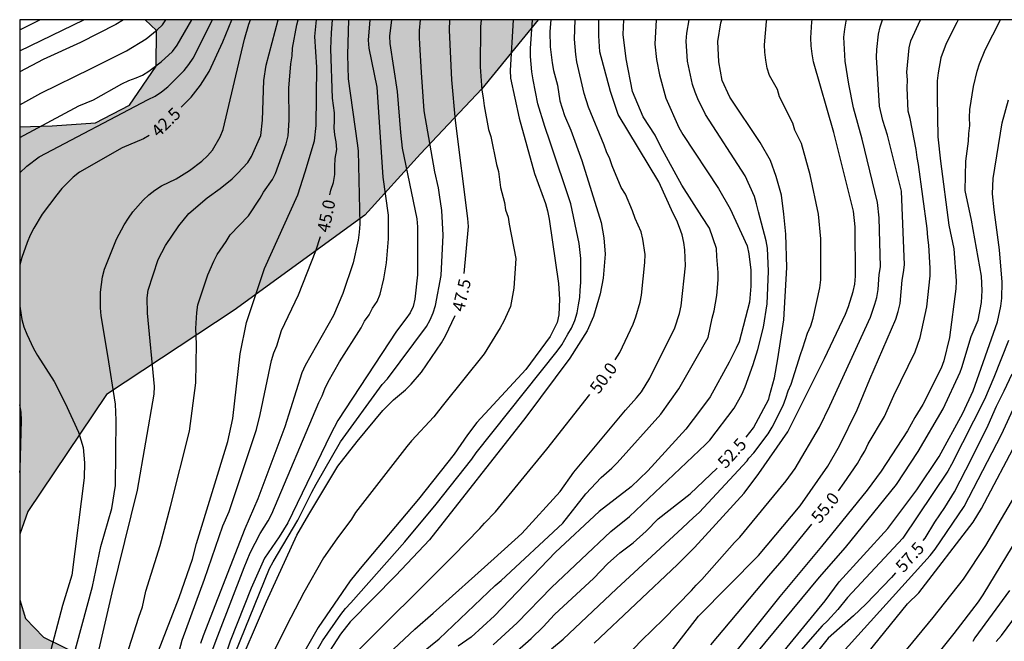
# Model space of a CAD drawing. Units: millimetres. Extents: x 587294 to 587645, y 4795540 to 4795791.
# Drawn here: x 587294 to 587354, y 4795752 to 4795790 of the extents above; entities that cross this region are included whole.
import ezdxf

# ---------------------------------------------------------------- set-up
doc = ezdxf.new("R2010")
doc.units = ezdxf.units.MM
for name, color, linetype in [('010106', 9, 'Continuous'), ('020104', 34, 'Continuous'), ('020307', 24, 'Continuous'), ('100106', 63, 'Continuous'), ('990504', 63, 'Continuous')]:
    doc.layers.add(name, color=color, linetype=linetype)
doc.layers.add('020105', color=24, linetype='Continuous', lineweight=30)
doc.styles.add('ARIALI', font='ARIALI.TTF', dxfattribs={"height": 1})

msp = doc.modelspace()

# ---------------------------------------------------------------- hatches: boundary and pattern name
at = {"layer": '990504'}
for points in [[(587294.048, 4795758.857), (587294.048, 4795783.566), (587296.009, 4795783.63), (587298.649, 4795783.814), (587300.713, 4795784.886), (587302.329, 4795787.254), (587302.345, 4795789.422), (587301.665, 4795790.074), (587325.511, 4795790.073), (587322.096, 4795785.877), (587318.384, 4795781.933), (587314.992, 4795778.206), (587307.065, 4795772.446), (587299.321, 4795767.342), (587294.537, 4795760.239)], [(587294.046, 4795693.047), (587294.048, 4795754.886), (587294.4, 4795753.743), (587295.488, 4795752.607), (587302.056, 4795749.375), (587306.2, 4795746.927), (587306.624, 4795744.631), (587306.672, 4795742.879), (587306.336, 4795740.487), (587305.92, 4795735.431), (587307.136, 4795729.783), (587308.704, 4795727.479), (587311.303, 4795724.543), (587316.031, 4795720.399), (587321.191, 4795716.455), (587326.943, 4795713.543), (587330.791, 4795712.167), (587333.95, 4795709.935), (587334.958, 4795708.031), (587336.606, 4795702.247), (587337.366, 4795698.207), (587338.894, 4795693.16), (587339.638, 4795688.848), (587339.79, 4795685.616), (587339.614, 4795681.848), (587339.078, 4795679.536), (587338.742, 4795676.408), (587337.358, 4795672.424), (587335.933, 4795670.064), (587330.742, 4795667.944), (587326.206, 4795667.113), (587323.558, 4795666.497), (587320.446, 4795665.337), (587316.102, 4795662.369), (587312.606, 4795659.737), (587307.014, 4795656.009), (587299.654, 4795647.706), (587298.966, 4795647.666), (587298.63, 4795647.698), (587298.022, 4795647.938), (587297.766, 4795648.53), (587297.758, 4795649.554), (587298.07, 4795652.394), (587300.094, 4795657.457), (587302.974, 4795664.369), (587303.502, 4795667.913), (587302.942, 4795672.905), (587301.303, 4795676.809), (587298.975, 4795678.737), (587298.463, 4795678.881), (587296.295, 4795679.105), (587294.046, 4795679.116), (587294.046, 4795687.49), (587294.807, 4795687.337), (587296.791, 4795687.145), (587300.671, 4795687.84), (587301.263, 4795689.024), (587301.215, 4795689.736), (587300.839, 4795690.352), (587298.207, 4795691.488), (587294.519, 4795692.944)]]:
    msp.add_hatch(color=256, dxfattribs=at).paths.add_polyline_path(points)

# ---------------------------------------------------------------- linework, layer by layer
at = {"layer": '010106', "flags": 128}
msp.add_lwpolyline([(587294.043, 4795540.081), (587644.033, 4795540.073), (587644.038, 4795790.066), (587294.048, 4795790.074)], close=True, dxfattribs=at)
at = {"layer": '020104', "flags": 128}
for points, elevation in [([(587294.048, 4795789.469), (587295.271, 4795790.074)], 39.5), ([(587294.048, 4795784.913), (587295.329, 4795785.609), (587298.388, 4795787.107), (587300.53, 4795788.177), (587301.713, 4795788.921), (587302.398, 4795789.453), (587302.711, 4795789.755), (587302.919, 4795790.074)], 41), ([(587294.048, 4795782.923), (587297.633, 4795784.846), (587298.526, 4795785.22), (587300.243, 4795786.177), (587300.673, 4795786.383), (587301.104, 4795786.54), (587301.505, 4795786.714), (587301.873, 4795786.945), (587302.635, 4795787.514), (587303.319, 4795788.147), (587303.599, 4795788.52), (587304.49, 4795790.074)], 41.5), ([(587300.355, 4795790.074), (587299.881, 4795789.786), (587297.732, 4795788.682), (587295.47, 4795787.666), (587294.048, 4795786.916)], 40.5), ([(587294.048, 4795780.782), (587294.473, 4795781.198), (587295.219, 4795781.752), (587301.838, 4795785.239), (587302.267, 4795785.443), (587302.662, 4795785.704), (587303.034, 4795786.003), (587304.023, 4795787.002), (587304.311, 4795787.361), (587304.568, 4795787.75), (587305.74, 4795790.073)], 42), ([(587297.161, 4795750.917), (587298.472, 4795755.684), (587298.976, 4795758.11), (587299.646, 4795760.421), (587299.868, 4795761.812), (587299.909, 4795765.786), (587299.851, 4795766.755), (587299.388, 4795769.697), (587298.983, 4795772.104), (587298.946, 4795772.586), (587298.947, 4795773.545), (587299.071, 4795774.465), (587299.185, 4795774.931), (587299.928, 4795776.754), (587300.384, 4795777.629), (587300.64, 4795778.043), (587300.921, 4795778.427), (587301.532, 4795779.124), (587301.875, 4795779.44), (587302.24, 4795779.737), (587302.651, 4795779.985), (587303.533, 4795780.416), (587304.356, 4795780.932), (587305.102, 4795781.501), (587305.444, 4795781.812), (587305.747, 4795782.16), (587306.209, 4795782.973), (587306.389, 4795783.408), (587307.688, 4795788.884), (587307.951, 4795789.811), (587308.047, 4795790.073)], 43), ([(587297.185, 4795744.613), (587299.661, 4795755.309), (587301.201, 4795761.521), (587302.214, 4795767.35), (587302.224, 4795767.83), (587301.801, 4795772.262), (587301.782, 4795773.202), (587301.841, 4795773.66), (587302.444, 4795775.527), (587302.901, 4795776.374), (587303.7, 4795777.568), (587304.318, 4795778.316), (587305.417, 4795779.269), (587306.22, 4795779.831), (587306.934, 4795780.42), (587307.274, 4795780.734), (587307.887, 4795781.42), (587308.122, 4795781.773), (587308.685, 4795783.057), (587308.778, 4795783.985), (587308.861, 4795786.391), (587309.014, 4795787.316), (587309.74, 4795790.073)], 43.5), ([(587300.386, 4795751.031), (587301.27, 4795753.835), (587301.501, 4795754.456), (587301.692, 4795755.396), (587302.567, 4795758.181), (587303.199, 4795760.535), (587304.344, 4795765.104), (587304.742, 4795768.05), (587304.771, 4795770.396), (587304.727, 4795771.338), (587304.805, 4795772.31), (587304.868, 4795772.772), (587305.463, 4795774.588), (587305.833, 4795775.431), (587306.032, 4795775.829), (587306.581, 4795776.611), (587306.824, 4795777.021), (587307.929, 4795778.184), (587308.642, 4795779.246), (587308.847, 4795779.618), (587309.383, 4795780.373), (587309.575, 4795780.748), (587310.229, 4795782.551), (587310.342, 4795783.026), (587310.4, 4795783.979), (587310.381, 4795785.916), (587310.5, 4795787.404), (587310.577, 4795787.881), (587310.61, 4795788.338), (587310.861, 4795789.758), (587310.944, 4795790.073)], 44), ([(587301.935, 4795750.436), (587303.722, 4795755.029), (587304.527, 4795757.349), (587304.785, 4795758.301), (587306.683, 4795764.481), (587306.984, 4795765.871), (587307.432, 4795769.807), (587307.811, 4795771.703), (587308.915, 4795774.974), (587310.926, 4795779.444), (587311.381, 4795780.85), (587311.945, 4795782.734), (587312.035, 4795783.657), (587312.082, 4795787.192), (587311.961, 4795789.05), (587312.071, 4795790.073)], 44.5), ([(587316.615, 4795790.073), (587316.494, 4795789.077), (587316.516, 4795788.63), (587316.967, 4795785.724), (587317.16, 4795783.239), (587317.27, 4795782.285), (587318.158, 4795777.987), (587318.19, 4795777.513), (587318.203, 4795774.592), (587318.032, 4795773.12), (587317.933, 4795772.673), (587317.746, 4795772.286), (587317.487, 4795771.916), (587316.918, 4795771.168), (587313.364, 4795765.762), (587312.917, 4795764.916), (587310.326, 4795759.541), (587309.801, 4795758.7), (587308.896, 4795757.413), (587308.098, 4795755.593), (587306.82, 4795752.371), (587304.026, 4795743.946)], 46.5), ([(587314.003, 4795790.073), (587313.953, 4795787.943), (587313.987, 4795786.491), (587314.535, 4795782.591), (587314.583, 4795782.122), (587314.686, 4795777.668), (587314.661, 4795777.18), (587314.591, 4795776.704), (587314.291, 4795775.323), (587313.666, 4795773.466), (587313.096, 4795772.132), (587311.366, 4795769.104), (587311.175, 4795768.658), (587310.148, 4795765.374), (587308.494, 4795761.002), (587307.705, 4795759.195), (587305.178, 4795752.693), (587305.017, 4795752.222)], 45.5), ([(587305.729, 4795751.779), (587306.063, 4795752.696), (587307.665, 4795756.836), (587308.025, 4795757.719), (587308.652, 4795758.904), (587309.13, 4795759.677), (587309.346, 4795760.1), (587312.202, 4795766.849), (587312.404, 4795767.248), (587312.572, 4795767.672), (587312.775, 4795768.101), (587313.452, 4795769.315), (587314.776, 4795771.38), (587314.978, 4795771.778), (587315.259, 4795772.162), (587315.471, 4795772.569), (587315.738, 4795772.987), (587315.926, 4795773.414), (587316.153, 4795774.348), (587316.322, 4795775.316), (587316.443, 4795776.784), (587316.425, 4795778.21), (587316.111, 4795780.529), (587315.752, 4795785.976), (587315.254, 4795788.35), (587315.227, 4795788.826), (587315.316, 4795790.073)], 46), ([(587306.812, 4795750.9), (587309.215, 4795756.77), (587309.428, 4795757.181), (587310.92, 4795759.716), (587311.789, 4795761.41), (587312.051, 4795761.892), (587313.524, 4795764.465), (587316.039, 4795767.938), (587316.374, 4795768.286), (587318.732, 4795771.457), (587318.961, 4795771.869), (587319.153, 4795772.29), (587319.292, 4795772.733), (587319.639, 4795774.558), (587319.754, 4795777.005), (587319.664, 4795778.489), (587319.523, 4795779.444), (587319.477, 4795779.88), (587319.249, 4795780.837), (587318.6, 4795784.55), (587318.436, 4795786.862), (587318.345, 4795788.586), (587318.31, 4795788.998), (587318.313, 4795789.42), (587318.383, 4795790.073)], 47), ([(587322.062, 4795790.073), (587322.025, 4795789.643), (587322.004, 4795787.211), (587322.105, 4795785.803), (587322.189, 4795785.333), (587322.239, 4795784.849), (587322.509, 4795783.403), (587322.641, 4795782.992), (587322.989, 4795781.299), (587323.109, 4795780.862), (587323.228, 4795779.89), (587323.482, 4795778.985), (587323.544, 4795778.543), (587323.697, 4795778.098), (587323.761, 4795777.668), (587324.169, 4795775.576), (587324.041, 4795773.791), (587323.85, 4795772.668), (587323.431, 4795771.78), (587323.211, 4795771.378), (587322.241, 4795769.81), (587319.78, 4795766.719), (587319.46, 4795766.353), (587319.177, 4795765.97), (587317.833, 4795764.52), (587317.553, 4795764.183), (587314.434, 4795760.171), (587314.19, 4795759.778), (587313.301, 4795758.585), (587312.483, 4795757.422), (587311.289, 4795755.33), (587310.245, 4795753.307), (587308.32, 4795749.442)], 48), ([(587324.009, 4795790.073), (587323.826, 4795786.99), (587323.84, 4795786.521), (587324.366, 4795784.102), (587325.297, 4795780.739), (587325.962, 4795778.933), (587326.093, 4795778.469), (587326.18, 4795777.982), (587326.757, 4795774.078), (587326.805, 4795773.125), (587326.776, 4795772.168), (587326.666, 4795771.712), (587326.246, 4795770.848), (587324.766, 4795768.854), (587321.804, 4795765.638), (587321.239, 4795764.886), (587320.423, 4795763.719), (587318.26, 4795760.986), (587314.719, 4795756.788), (587314.109, 4795756.038), (587312.165, 4795753.19), (587308.963, 4795747.589)], 48.5), ([(587309.043, 4795746.524), (587312.418, 4795752.389), (587313.539, 4795753.992), (587313.824, 4795754.345), (587314.148, 4795754.692), (587317.434, 4795758.396), (587319.319, 4795760.685), (587321.49, 4795763.406), (587321.758, 4795763.802), (587326.671, 4795769.957), (587326.949, 4795770.346), (587327.314, 4795770.986), (587327.551, 4795771.369), (587327.737, 4795771.831), (587327.895, 4795772.295), (587327.959, 4795772.769), (587328.059, 4795773.23), (587328.06, 4795773.67), (587328.109, 4795774.137), (587328.106, 4795775.586), (587328.013, 4795776.505), (587327.497, 4795778.911), (587326.252, 4795782.649), (587325.919, 4795783.593), (587325.503, 4795784.964), (587325.211, 4795786.432), (587325.131, 4795786.91), (587325.063, 4795787.842), (587325.056, 4795788.319), (587325.174, 4795790.073)], 49), ([(587326.292, 4795790.073), (587326.232, 4795789.36), (587326.255, 4795788.431), (587326.362, 4795787.461), (587326.448, 4795786.986), (587326.685, 4795786.1), (587326.832, 4795785.154), (587327.126, 4795784.269), (587327.513, 4795783.363), (587328.163, 4795781.525), (587329.343, 4795777.772), (587329.51, 4795776.834), (587329.582, 4795775.853), (587329.474, 4795774.385), (587329.291, 4795773.449), (587328.888, 4795772.064), (587328.496, 4795771.19), (587327.452, 4795769.533), (587324.775, 4795765.957), (587318.92, 4795758.525), (587316.872, 4795756.348), (587314.101, 4795753.537), (587313.517, 4795752.795), (587310.842, 4795748.665)], 49.5), ([(587314.474, 4795749.765), (587318.024, 4795753.099), (587319.143, 4795754.071), (587322.845, 4795757.378), (587324.535, 4795758.911), (587326.852, 4795761.459), (587327.685, 4795762.62), (587330.829, 4795766.382), (587331.489, 4795767.127), (587331.785, 4795767.5), (587332.3, 4795768.332), (587333.817, 4795771.38), (587334.096, 4795772.259), (587334.2, 4795772.706), (587334.458, 4795775.138), (587334.429, 4795776.103), (587334.357, 4795776.566), (587334.253, 4795777.02), (587334.11, 4795777.462), (587333.935, 4795777.895), (587333.72, 4795778.316), (587332.842, 4795780.234), (587330.385, 4795784.323), (587329.919, 4795785.728), (587329.271, 4795788.134), (587329.195, 4795789.09), (587329.205, 4795790.073)], 50.5), ([(587316.886, 4795750.388), (587319.505, 4795752.521), (587322.904, 4795755.751), (587323.281, 4795756.051), (587327.023, 4795759.536), (587328.408, 4795761.31), (587329.346, 4795762.293), (587330, 4795762.861), (587330.322, 4795763.181), (587332.963, 4795766.148), (587334.062, 4795767.688), (587335.839, 4795770.791), (587336.082, 4795771.963), (587336.199, 4795772.407), (587336.359, 4795773.335), (587336.44, 4795774.289), (587336.45, 4795774.744), (587336.359, 4795775.703), (587336.356, 4795776.189), (587335.929, 4795777.423), (587335.457, 4795778.129), (587334.245, 4795780.043), (587332.963, 4795782.361), (587332.62, 4795783.06), (587331.885, 4795784.19), (587331.248, 4795785.721), (587330.865, 4795787.699), (587330.674, 4795789.167), (587330.713, 4795790.073)], 51), ([(587332.691, 4795790.073), (587332.606, 4795788.596), (587332.701, 4795787.666), (587332.881, 4795786.727), (587333.27, 4795785.319), (587334.06, 4795783.538), (587334.298, 4795783.11), (587336.461, 4795779.835), (587337.18, 4795778.604), (587338.2, 4795776.352), (587338.311, 4795775.872), (587338.423, 4795774.887), (587338.437, 4795773.91), (587338.35, 4795772.944), (587337.715, 4795770.538), (587337.544, 4795770.146), (587337.112, 4795769.288), (587335.953, 4795767.197), (587335.373, 4795766.4), (587334.492, 4795765.231), (587332.179, 4795762.702), (587331.161, 4795761.725), (587329.215, 4795760.243), (587326.581, 4795757.768), (587322.872, 4795753.911), (587321.449, 4795752.615), (587320.671, 4795752.059)], 51.5), ([(587322.792, 4795752.154), (587324.242, 4795753.486), (587326.321, 4795755.634), (587329.926, 4795759.02), (587331.057, 4795759.926), (587335.682, 4795764.296), (587335.943, 4795764.566), (587337.426, 4795766.504), (587337.895, 4795767.369), (587338.095, 4795767.81), (587338.569, 4795769.159), (587338.856, 4795770.055), (587339.2, 4795771.414), (587339.428, 4795772.836), (587339.512, 4795774.814), (587339.434, 4795776.22), (587339.363, 4795776.659), (587338.89, 4795778.422), (587338.782, 4795778.893), (587338.646, 4795779.353), (587338.08, 4795780.61), (587335.684, 4795784.324), (587335.218, 4795785.282), (587335.042, 4795785.686), (587334.891, 4795786.133), (587334.589, 4795787.549), (587334.509, 4795788.767), (587334.538, 4795789.254), (587334.697, 4795790.073)], 52), ([(587326.334, 4795751.903), (587327.043, 4795752.484), (587330.283, 4795755.536), (587334.29, 4795759.242), (587334.944, 4795759.878), (587335.288, 4795760.17), (587338.2, 4795763.315), (587338.316, 4795763.469), (587338.619, 4795763.802), (587339.478, 4795764.943), (587339.728, 4795765.361), (587340.391, 4795766.674), (587340.563, 4795767.113), (587340.704, 4795767.554), (587340.881, 4795767.956), (587341.441, 4795769.752), (587341.596, 4795770.17), (587341.875, 4795771.054), (587342.066, 4795771.508), (587342.212, 4795771.961), (587342.611, 4795773.816), (587342.672, 4795774.3), (587342.687, 4795776.788), (587342.544, 4795778.277), (587342.038, 4795780.659), (587341.497, 4795782.559), (587341.109, 4795783.378), (587340.975, 4795783.793), (587340.181, 4795785.396), (587340.054, 4795785.841), (587339.572, 4795786.697), (587339.419, 4795787.137), (587339.338, 4795787.614), (587339.286, 4795788.098), (587339.269, 4795788.55), (587339.375, 4795789.959), (587339.409, 4795790.073)], 53), ([(587328.929, 4795752.256), (587333.983, 4795757.022), (587335.018, 4795758.056), (587338.027, 4795761.345), (587338.921, 4795762.543), (587340.684, 4795765.07), (587342.901, 4795769.516), (587344.181, 4795772.215), (587344.363, 4795772.677), (587344.646, 4795773.578), (587344.751, 4795774.029), (587344.786, 4795774.511), (587344.773, 4795777.509), (587344.661, 4795778.462), (587343.474, 4795783.228), (587342.232, 4795787.522), (587342.153, 4795788.001), (587342.1, 4795788.493), (587342.078, 4795788.982), (587342.129, 4795789.95), (587342.156, 4795790.073)], 53.5), ([(587330.486, 4795751.034), (587331.797, 4795752.412), (587333.135, 4795753.711), (587334.835, 4795755.437), (587335.111, 4795755.775), (587335.462, 4795756.109), (587337.437, 4795758.351), (587337.765, 4795758.67), (587340.566, 4795762.1), (587341.115, 4795762.854), (587342.609, 4795765.351), (587343.225, 4795766.649), (587345.699, 4795772.032), (587345.964, 4795772.81), (587346.085, 4795773.226), (587346.163, 4795773.706), (587346.218, 4795774.614), (587346.294, 4795775.075), (587346.232, 4795778.062), (587346.126, 4795778.984), (587345.19, 4795782.836), (587344.656, 4795784.73), (587344.381, 4795786.169), (587344.158, 4795787.565), (587344.08, 4795789.014), (587344.13, 4795789.501), (587344.209, 4795789.989), (587344.235, 4795790.073)], 54), ([(587332.994, 4795750.946), (587335.263, 4795753.895), (587338.902, 4795757.572), (587341.419, 4795760.586), (587343.104, 4795762.993), (587343.813, 4795764.23), (587344.891, 4795766.409), (587345.653, 4795768.256), (587347.229, 4795771.899), (587347.375, 4795772.377), (587347.491, 4795772.85), (587347.626, 4795774.274), (587347.702, 4795774.735), (587347.752, 4795775.21), (587347.587, 4795779.676), (587346.738, 4795783.059), (587346.446, 4795783.955), (587346.246, 4795784.836), (587346.062, 4795787.802), (587346.078, 4795788.272), (587346.176, 4795789.191), (587346.273, 4795789.642), (587346.427, 4795790.073)], 54.5), ([(587351.01, 4795790.073), (587350.94, 4795789.903), (587350.296, 4795788.635), (587349.961, 4795787.769), (587349.794, 4795786.843), (587349.744, 4795786.372), (587349.736, 4795785.378), (587349.775, 4795782.972), (587349.95, 4795781.501), (587350.457, 4795777.611), (587350.755, 4795776.181), (587350.897, 4795774.233), (587350.882, 4795773.74), (587350.493, 4795770.803), (587350.145, 4795769.375), (587349.978, 4795768.931), (587348.874, 4795766.738), (587348.381, 4795765.942), (587347.945, 4795765.121), (587346.347, 4795762.693), (587345.487, 4795761.539), (587342.729, 4795758.119), (587340.187, 4795755.07), (587337.106, 4795751.243)], 55.5), ([(587338.212, 4795750.964), (587342.594, 4795756.245), (587344.183, 4795758.052), (587347.265, 4795761.879), (587348.599, 4795763.883), (587350.098, 4795766.472), (587351.13, 4795768.692), (587351.233, 4795768.965), (587351.815, 4795770.848), (587352.223, 4795771.837), (587352.429, 4795772.91), (587352.471, 4795773.653), (587352.429, 4795774.52), (587351.83, 4795777.903), (587351.439, 4795779.721), (587351.481, 4795781.496), (587351.644, 4795782.696), (587351.667, 4795783.172), (587351.719, 4795783.647), (587351.714, 4795784.14), (587351.736, 4795784.621), (587351.943, 4795786.028), (587352.165, 4795786.954), (587352.312, 4795787.398), (587352.663, 4795788.249), (587353.579, 4795790.072)], 56), ([(587340.166, 4795751.436), (587342.941, 4795754.812), (587343.784, 4795755.965), (587346.757, 4795759.199), (587348.512, 4795761.546), (587349.866, 4795763.579), (587351.298, 4795766.204), (587351.92, 4795767.556), (587353.4, 4795771.749), (587353.611, 4795772.7), (587353.668, 4795773.183), (587353.68, 4795774.154), (587353.536, 4795776.118), (587353.197, 4795778.546), (587353.1, 4795779.511), (587353.142, 4795780.436), (587353.689, 4795783.826), (587354.082, 4795785.218)], 56.5), ([(587354.078, 4795770.605), (587353.183, 4795768.362), (587352.615, 4795767.038), (587350.622, 4795763.086), (587350.387, 4795762.678), (587347.661, 4795758.613), (587344.296, 4795755.011), (587343.709, 4795754.289), (587343.078, 4795753.607), (587342.764, 4795753.31), (587340.335, 4795750.526)], 57), ([(587294.048, 4795762.609), (587294.072, 4795762.833), (587294.161, 4795765.782), (587294.138, 4795766.261), (587294.048, 4795766.715)], 42), ([(587343.976, 4795751.655), (587349.327, 4795757.557), (587349.621, 4795757.943), (587351.392, 4795760.539), (587353.655, 4795764.902), (587354.484, 4795766.715)], 58), ([(587344.841, 4795750.816), (587347.938, 4795754.633), (587348.624, 4795755.306), (587351.931, 4795759.58), (587352.433, 4795760.412), (587354.712, 4795764.737)], 58.5), ([(587346.655, 4795750.356), (587349.493, 4795753.799), (587351.336, 4795756.13), (587352.707, 4795758.167), (587355.205, 4795762.448)], 59), ([(587347.662, 4795748.95), (587350.781, 4795752.828), (587352.25, 4795754.765), (587352.528, 4795755.172), (587355.346, 4795759.813)], 59.5), ([(587353.335, 4795752.355), (587353.642, 4795752.719), (587355.868, 4795755.718)], 60.5)]:
    msp.add_lwpolyline(points, dxfattribs=dict(at, elevation=elevation))
at = {"layer": '020105', "flags": 128}
for points, elevation in [([(587294.048, 4795788.192), (587297.934, 4795790.074)], 40), ([(587303.847, 4795784.771), (587304.449, 4795785.368), (587305.01, 4795786.11), (587305.555, 4795786.938), (587306.384, 4795788.726), (587306.919, 4795790.073)], 42.5), ([(587312.878, 4795779.451), (587312.937, 4795779.736), (587313.092, 4795780.205), (587313.183, 4795780.681), (587313.177, 4795781.168), (587313.205, 4795781.646), (587313.298, 4795782.203), (587313.252, 4795782.661), (587313.177, 4795783.092), (587313.14, 4795783.515), (587313.164, 4795783.947), (587313.15, 4795784.424), (587313.027, 4795785.323), (587312.938, 4795788.313), (587312.966, 4795789.281), (587313.039, 4795790.073)], 45), ([(587321.022, 4795774.67), (587321.283, 4795777.526), (587321.253, 4795778.013), (587320.491, 4795783.95), (587320.272, 4795786.434), (587320.138, 4795789.429), (587320.166, 4795790.073)], 47.5), ([(587330.192, 4795769.432), (587330.475, 4795769.888), (587331.294, 4795771.604), (587331.459, 4795772.04), (587331.715, 4795772.93), (587331.798, 4795773.364), (587332.002, 4795775.343), (587332.007, 4795775.826), (587331.881, 4795776.769), (587331.779, 4795777.212), (587331.411, 4795778.022), (587331.242, 4795778.483), (587330.823, 4795779.487), (587330.558, 4795779.903), (587330.008, 4795781.218), (587329.868, 4795781.629), (587329.669, 4795782.057), (587329.533, 4795782.461), (587328.585, 4795784.77), (587328.322, 4795785.599), (587327.865, 4795787.517), (587327.798, 4795787.966), (587327.721, 4795788.901), (587327.769, 4795790.073)], 50), ([(587338.149, 4795764.756), (587338.598, 4795765.318), (587339.522, 4795767.054), (587339.564, 4795767.26), (587339.86, 4795768.344), (587340.069, 4795769.504), (587340.443, 4795771.86), (587340.607, 4795775.032), (587340.563, 4795777.056), (587340.441, 4795778.268), (587340.289, 4795779.428), (587339.959, 4795780.56), (587339.633, 4795781.54), (587339.003, 4795782.62), (587337.153, 4795785.372), (587336.693, 4795786.39), (587336.487, 4795787.522), (587336.437, 4795788.756), (587336.619, 4795789.89), (587336.664, 4795790.073)], 52.5), ([(587343.744, 4795761.5), (587344.097, 4795761.968), (587344.898, 4795763.153), (587345.107, 4795763.522), (587345.348, 4795763.898), (587345.554, 4795764.342), (587346.553, 4795766.01), (587347.107, 4795767.268), (587348.409, 4795769.931), (587348.715, 4795770.8), (587349.113, 4795772.655), (587349.312, 4795774.53), (587349.318, 4795775.008), (587349.239, 4795776.404), (587349.173, 4795776.863), (587349.136, 4795777.401), (587348.61, 4795781.293), (587348.521, 4795781.721), (587348.462, 4795782.193), (587348.095, 4795784.082), (587347.99, 4795784.53), (587347.928, 4795785.941), (587347.941, 4795786.421), (587347.909, 4795786.899), (587348.042, 4795788.369), (587348.141, 4795788.791), (587348.731, 4795790.073)], 55), ([(587301.903, 4795783.043), (587301.556, 4795782.847), (587300.255, 4795782.292), (587297.678, 4795780.821), (587297.292, 4795780.514), (587296.6, 4795779.824), (587296.288, 4795779.451), (587295.412, 4795778.274), (587294.9, 4795777.425), (587294.68, 4795776.993), (587294.49, 4795776.557), (587294.172, 4795775.654), (587294.048, 4795775.2)], 42.5), ([(587303.66, 4795751.522), (587303.904, 4795752.422), (587305.267, 4795756.134), (587306.384, 4795759.368), (587306.767, 4795760.233), (587308.422, 4795765.22), (587308.643, 4795766.112), (587309.329, 4795769.404), (587309.479, 4795769.853), (587309.657, 4795770.297), (587309.941, 4795771.215), (587310.977, 4795773.379), (587312.026, 4795776.054), (587312.297, 4795776.921)], 45), ([(587294.048, 4795772.699), (587294.178, 4795771.891), (587294.303, 4795771.439), (587294.467, 4795770.995), (587294.883, 4795770.124), (587295.118, 4795769.707), (587296.132, 4795768.119), (587296.8, 4795766.807), (587297.615, 4795765.056), (587297.891, 4795764.124), (587297.976, 4795763.199), (587297.949, 4795762.288), (587297.204, 4795756.381), (587296.651, 4795754.537), (587295.513, 4795750.23), (587295.331, 4795749.264), (587294.856, 4795744.797), (587294.454, 4795736.881), (587294.047, 4795730.328)], 42.5), ([(587307.066, 4795750.215), (587309.035, 4795754.779), (587310.869, 4795758.792), (587311.593, 4795760.05), (587313.364, 4795762.978), (587314.531, 4795764.474), (587316.08, 4795766.362), (587316.738, 4795767.007), (587317.468, 4795767.618), (587317.808, 4795767.958), (587318.442, 4795768.688), (587319.648, 4795770.47), (587319.904, 4795770.896), (587320.472, 4795772.132)], 47.5), ([(587348.903, 4795758.487), (587349.008, 4795758.624), (587349.604, 4795759.59), (587350.2, 4795760.484), (587350.792, 4795761.434), (587351.82, 4795763.44), (587352.832, 4795765.474), (587353.344, 4795766.622), (587353.81, 4795767.554), (587354.304, 4795768.596)], 57.5), ([(587314.176, 4795751.386), (587320.363, 4795757.547), (587321.988, 4795759.203), (587322.26, 4795759.535), (587322.927, 4795760.223), (587326.051, 4795764.024), (587328.666, 4795767.333)], 50), ([(587322.549, 4795750.295), (587325.087, 4795752.529), (587325.831, 4795753.237), (587326.505, 4795753.995), (587328.899, 4795756.193), (587329.725, 4795757.063), (587330.483, 4795757.723), (587331.285, 4795758.327), (587332.081, 4795759.043), (587332.815, 4795759.785), (587334.74, 4795761.307), (587336.377, 4795762.857)], 52.5), ([(587335.998, 4795752.139), (587339.522, 4795756.343), (587340.46, 4795757.405), (587342.13, 4795759.469)], 55), ([(587347.223, 4795756.506), (587346.974, 4795756.227), (587345.42, 4795754.615), (587344.668, 4795753.911), (587343.124, 4795752.543), (587341.984, 4795751.135)], 57.5), ([(587354.138, 4795755.438), (587352.035, 4795752.575), (587351.901, 4795752.345)], 60)]:
    msp.add_lwpolyline(points, dxfattribs=dict(at, elevation=elevation))
at = {"layer": '100106', "elevation": 36.006, "flags": 128}
for points in [[(587294.048, 4795783.566), (587296.009, 4795783.63), (587298.649, 4795783.814), (587300.713, 4795784.886), (587302.329, 4795787.254), (587302.345, 4795789.422), (587301.665, 4795790.074)], [(587325.511, 4795790.073), (587322.096, 4795785.877), (587318.384, 4795781.933), (587314.992, 4795778.206), (587307.065, 4795772.446), (587299.321, 4795767.342), (587294.537, 4795760.239), (587294.048, 4795758.857)], [(587294.048, 4795754.886), (587294.4, 4795753.743), (587295.488, 4795752.607), (587302.056, 4795749.375), (587306.2, 4795746.927), (587306.624, 4795744.631), (587306.672, 4795742.879), (587306.336, 4795740.487), (587305.92, 4795735.431), (587307.136, 4795729.783), (587308.704, 4795727.479), (587311.303, 4795724.543), (587316.031, 4795720.399), (587321.191, 4795716.455), (587326.943, 4795713.543), (587330.791, 4795712.167), (587333.95, 4795709.935), (587334.958, 4795708.031), (587336.606, 4795702.247), (587337.366, 4795698.207), (587338.894, 4795693.16), (587339.638, 4795688.848), (587339.79, 4795685.616), (587339.614, 4795681.848)]]:
    msp.add_lwpolyline(points, dxfattribs=at)

# ---------------------------------------------------------------- texts
at = {"layer": '020307', "style": 'ARIALI'}
for s, rotation, p in [('42.5', 44.73677, (587302.479, 4795782.888, 42.499)), ('45.0', 78.40977, (587312.823, 4795777.119, 44.999)), ('47.5', 77.00377, (587321.013, 4795772.315, 47.499)), ('50.0', 53.75177, (587329.196, 4795767.316, 49.999)), ('52.5', 47.69677, (587336.896, 4795762.79, 52.499)), ('55.0', 51.01777, (587342.61, 4795759.466, 54.998)), ('57.5', 48.26477, (587347.702, 4795756.48, 57.498))]:
    msp.add_text(s, height=0.75, rotation=rotation, dxfattribs=at).set_placement(p)

doc.saveas('drawing.dxf')
